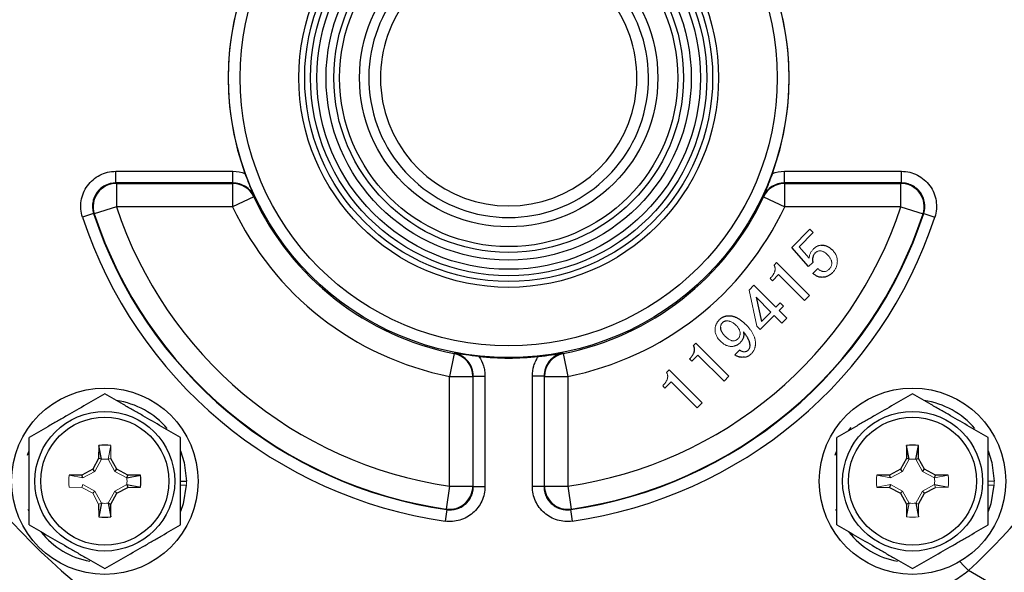
# Model space of a CAD drawing. Units: inches. Extents: x -24.6 to 30, y -10.8 to 23.7.
# Drawn here: x 12.2 to 15.5, y 4 to 5.9 of the extents above; entities that cross this region are included whole.
import ezdxf

# ---------------------------------------------------------------- set-up
doc = ezdxf.new("R2010")
doc.units = ezdxf.units.IN
doc.header["$MEASUREMENT"] = 0

msp = doc.modelspace()

# ---------------------------------------------------------------- linework, layer by layer
at = {"color": 7, "linetype": 'Continuous', "lineweight": 25}
for p, q in [((12.5217, 5.3634), (12.9174, 5.3634)), ((12.5217, 5.324), (12.5217, 5.3634)), ((12.9174, 5.324), (12.9174, 5.3634)), ((14.7801, 5.324), (14.7801, 5.3634)), ((14.7801, 5.3634), (15.1759, 5.3634)), ((15.1759, 5.324), (15.1759, 5.3634)), ((12.9174, 5.324), (12.5217, 5.324)), ((12.5238, 5.3225), (12.9165, 5.3225)), ((12.5238, 5.3225), (12.5238, 5.2438)), ((12.9165, 5.3225), (12.9165, 5.2438)), ((15.1759, 5.324), (14.7801, 5.324)), ((14.7811, 5.3225), (15.1738, 5.3225)), ((14.7811, 5.2438), (14.7811, 5.3225)), ((15.1738, 5.2438), (15.1738, 5.3225)), ((12.9878, 5.2772), (12.9165, 5.2438)), ((12.9888, 5.2786), (12.9878, 5.2772)), ((14.7098, 5.2772), (14.7088, 5.2786)), ((14.7098, 5.2772), (14.7811, 5.2438)), ((12.5238, 5.2438), (12.449, 5.2192)), ((12.9165, 5.2438), (12.5238, 5.2438)), ((15.1738, 5.2438), (14.7811, 5.2438)), ((15.1738, 5.2438), (15.2485, 5.2192)), ((12.4469, 5.2209), (12.4095, 5.2086)), ((12.449, 5.2192), (12.4469, 5.2209)), ((15.2507, 5.2209), (15.2485, 5.2192)), ((15.2507, 5.2209), (15.2881, 5.2086)), ((14.8779, 5.156), (14.8303, 5.1084)), ((14.8665, 5.1675), (14.8779, 5.156)), ((14.8618, 5.0412), (14.8052, 5.1062)), ((14.7537, 5.0547), (14.8652, 4.9432)), ((14.8485, 4.9265), (14.7605, 5.0145)), ((14.6772, 4.9782), (14.7511, 4.9043)), ((14.7344, 4.8876), (14.6843, 4.9376)), ((14.6843, 4.9376), (14.7028, 4.856)), ((14.772, 4.85), (14.7458, 4.8761)), ((14.4815, 4.7826), (14.593, 4.671)), ((13.6644, 4.7473), (13.6491, 4.6701)), ((13.6644, 4.7473), (13.6658, 4.7485)), ((14.0317, 4.7485), (14.0332, 4.7473)), ((14.0332, 4.7473), (14.0484, 4.6701)), ((14.5763, 4.6543), (14.4883, 4.7423)), ((14.3908, 4.6918), (14.5023, 4.5803)), ((13.6491, 4.6701), (13.7278, 4.6701)), ((13.6491, 4.2992), (13.6491, 4.6701)), ((13.7278, 4.6701), (13.7278, 4.2992)), ((13.7294, 4.6713), (13.7687, 4.6713)), ((13.7294, 4.2975), (13.7294, 4.6713)), ((13.7687, 4.6713), (13.7687, 4.2975)), ((13.9682, 4.6713), (13.9289, 4.6713)), ((13.9289, 4.2975), (13.9289, 4.6713)), ((13.9682, 4.6713), (13.9682, 4.2975)), ((13.9697, 4.2992), (13.9697, 4.6701)), ((13.9697, 4.6701), (14.0484, 4.6701)), ((14.0484, 4.6701), (14.0484, 4.2992)), ((14.4856, 4.5636), (14.3976, 4.6516)), ((14.9964, 4.4861), (15.006, 4.4977)), ((12.4647, 4.436), (12.4639, 4.3929)), ((12.4733, 4.3904), (12.4647, 4.436)), ((15.1929, 4.436), (15.1921, 4.3929)), ((15.2015, 4.3904), (15.1929, 4.436)), ((15.2242, 4.3904), (15.2329, 4.436)), ((15.2336, 4.3929), (15.2329, 4.436)), ((12.4639, 4.3929), (12.4443, 4.356)), ((12.4733, 4.3904), (12.4639, 4.3929)), ((12.5251, 4.356), (12.5054, 4.3929)), ((15.1921, 4.3929), (15.1725, 4.356)), ((15.2015, 4.3904), (15.1921, 4.3929)), ((15.2242, 4.3904), (15.2336, 4.3929)), ((15.2533, 4.356), (15.2336, 4.3929)), ((12.4074, 4.3363), (12.3643, 4.3356)), ((12.4443, 4.356), (12.4074, 4.3363)), ((12.4099, 4.3269), (12.4074, 4.3363)), ((12.4514, 4.3489), (12.4443, 4.356)), ((12.518, 4.3489), (12.5251, 4.356)), ((12.5619, 4.3363), (12.5251, 4.356)), ((12.5595, 4.3269), (12.5619, 4.3363)), ((12.5595, 4.3269), (12.6051, 4.3356)), ((12.6051, 4.3356), (12.5619, 4.3363)), ((15.1356, 4.3363), (15.0925, 4.3356)), ((15.1725, 4.356), (15.1356, 4.3363)), ((15.1381, 4.3269), (15.1356, 4.3363)), ((15.1796, 4.3489), (15.1725, 4.356)), ((15.2462, 4.3489), (15.2533, 4.356)), ((15.2902, 4.3363), (15.2533, 4.356)), ((15.2877, 4.3269), (15.2902, 4.3363)), ((15.3333, 4.3356), (15.2902, 4.3363)), ((12.5251, 4.2752), (12.5619, 4.2948)), ((12.5595, 4.3043), (12.5619, 4.2948)), ((12.5595, 4.3043), (12.6051, 4.2956)), ((12.5619, 4.2948), (12.6051, 4.2956)), ((12.7406, 4.3156), (12.7603, 4.3156)), ((13.6491, 4.2992), (13.6379, 4.2213)), ((13.6491, 4.2992), (13.7278, 4.2992)), ((13.7294, 4.2975), (13.7687, 4.2975)), ((13.9682, 4.2975), (13.9289, 4.2975)), ((13.9697, 4.2992), (14.0484, 4.2992)), ((14.0484, 4.2992), (14.0597, 4.2213)), ((15.0925, 4.2956), (15.1356, 4.2948)), ((15.1381, 4.3043), (15.1356, 4.2948)), ((15.1356, 4.2948), (15.1725, 4.2752)), ((15.2533, 4.2752), (15.2902, 4.2948)), ((15.2877, 4.3043), (15.3333, 4.2956)), ((12.4514, 4.2823), (12.4443, 4.2752)), ((12.5054, 4.2383), (12.5251, 4.2752)), ((12.518, 4.2823), (12.5251, 4.2752)), ((15.1796, 4.2823), (15.1725, 4.2752)), ((15.1725, 4.2752), (15.1921, 4.2383)), ((15.2336, 4.2383), (15.2533, 4.2752)), ((15.2462, 4.2823), (15.2533, 4.2752)), ((12.4639, 4.2383), (12.4647, 4.1952)), ((12.4733, 4.2408), (12.4647, 4.1952)), ((12.496, 4.2408), (12.5054, 4.2383)), ((12.496, 4.2408), (12.5047, 4.1952)), ((12.5047, 4.1952), (12.5054, 4.2383)), ((15.2015, 4.2408), (15.1921, 4.2383)), ((15.1921, 4.2383), (15.1929, 4.1952)), ((15.2242, 4.2408), (15.2329, 4.1952)), ((12.2288, 4.2133), (12.226, 4.2204)), ((13.6395, 4.2196), (13.6339, 4.1806)), ((13.6395, 4.2196), (13.6379, 4.2213)), ((14.0597, 4.2213), (14.0581, 4.2196)), ((14.0581, 4.2196), (14.0637, 4.1806)), ((14.957, 4.2133), (14.9542, 4.2204)), ((15.6155, 3.8898), (15.4016, 4.0133))]:
    msp.add_line(p, q, dxfattribs=at)
at = {"color": 144, "linetype": 'Continuous', "lineweight": 18}
for p, q in [((14.8052, 5.1062), (14.8665, 5.1675)), ((14.8303, 5.1084), (14.8638, 5.0693)), ((14.8761, 5.0555), (14.8618, 5.0412)), ((14.7452, 5.0462), (14.7537, 5.0547)), ((14.8764, 5.0182), (14.8928, 5.0346)), ((14.7396, 4.9935), (14.732, 5.0011)), ((14.7605, 5.0145), (14.7396, 4.9935)), ((14.6608, 4.9619), (14.6772, 4.9782)), ((14.6871, 4.8403), (14.6608, 4.9619)), ((14.8652, 4.9432), (14.8485, 4.9265)), ((14.7511, 4.9043), (14.766, 4.9192)), ((14.7775, 4.9078), (14.7626, 4.8929)), ((14.7626, 4.8929), (14.7887, 4.8667)), ((14.766, 4.9192), (14.7775, 4.9078)), ((14.7458, 4.8761), (14.6986, 4.8289)), ((14.7028, 4.856), (14.7344, 4.8876)), ((14.7887, 4.8667), (14.772, 4.85)), ((14.6986, 4.8289), (14.6871, 4.8403)), ((14.473, 4.774), (14.4815, 4.7826)), ((14.6127, 4.7432), (14.6291, 4.7596)), ((14.4674, 4.7213), (14.4598, 4.729)), ((14.4883, 4.7423), (14.4674, 4.7213)), ((14.3823, 4.6833), (14.3908, 4.6918)), ((14.593, 4.671), (14.5763, 4.6543)), ((14.3767, 4.6306), (14.369, 4.6382)), ((14.3976, 4.6516), (14.3767, 4.6306)), ((14.5023, 4.5803), (14.4856, 4.5636)), ((12.496, 4.3904), (12.5047, 4.436)), ((12.5054, 4.3929), (12.5047, 4.436)), ((12.496, 4.3904), (12.5054, 4.3929)), ((12.4514, 4.3489), (12.4731, 4.3897)), ((12.4963, 4.3897), (12.518, 4.3489)), ((15.1796, 4.3489), (15.2013, 4.3897)), ((15.2245, 4.3897), (15.2462, 4.3489)), ((12.4099, 4.3269), (12.3643, 4.3356)), ((12.4106, 4.3272), (12.4514, 4.3489)), ((12.518, 4.3489), (12.5588, 4.3272)), ((15.1381, 4.3269), (15.0925, 4.3356)), ((15.1388, 4.3272), (15.1796, 4.3489)), ((15.2462, 4.3489), (15.287, 4.3272)), ((15.2877, 4.3269), (15.3333, 4.3356)), ((12.3643, 4.2956), (12.4074, 4.2948)), ((12.4099, 4.3043), (12.4074, 4.2948)), ((12.4074, 4.2948), (12.4443, 4.2752)), ((12.4106, 4.304), (12.4514, 4.2823)), ((12.5588, 4.304), (12.518, 4.2823)), ((12.7406, 4.3017), (12.7599, 4.3017)), ((15.1381, 4.3043), (15.0925, 4.2956)), ((15.1796, 4.2823), (15.1388, 4.304)), ((15.287, 4.304), (15.2462, 4.2823)), ((15.2877, 4.3043), (15.2902, 4.2948)), ((15.2902, 4.2948), (15.3333, 4.2956)), ((15.4688, 4.3156), (15.4885, 4.3156)), ((15.4688, 4.3017), (15.4881, 4.3017)), ((12.4443, 4.2752), (12.4639, 4.2383)), ((12.4514, 4.2823), (12.4731, 4.2415)), ((12.518, 4.2823), (12.4963, 4.2415)), ((15.2013, 4.2415), (15.1796, 4.2823)), ((15.2462, 4.2823), (15.2245, 4.2415)), ((12.4733, 4.2408), (12.4639, 4.2383)), ((15.2015, 4.2408), (15.1929, 4.1952)), ((15.2242, 4.2408), (15.2336, 4.2383)), ((15.2329, 4.1952), (15.2336, 4.2383))]:
    msp.add_line(p, q, dxfattribs=at)
at = {"color": 7, "linetype": 'Continuous', "lineweight": 25, "flags": 128}
for points in [[(12.5217, 5.324), (12.5234, 5.3228), (12.5238, 5.3225)], [(12.9165, 5.3225), (12.9166, 5.3227), (12.9174, 5.324)], [(14.7801, 5.324), (14.781, 5.3227), (14.7811, 5.3225)], [(15.1738, 5.3225), (15.1741, 5.3228), (15.1759, 5.324)], [(13.7294, 4.6713), (13.728, 4.6702), (13.7278, 4.6701)], [(13.9697, 4.6701), (13.9696, 4.6702), (13.9682, 4.6713)], [(12.2236, 4.4037), (12.2279, 4.4156), (12.2288, 4.4179)], [(12.7406, 4.4179), (12.753, 4.3786), (12.7603, 4.3156)], [(14.9518, 4.4037), (14.9561, 4.4156), (14.957, 4.4179)], [(15.4688, 4.4179), (15.4812, 4.3786), (15.4885, 4.3156)], [(12.7599, 4.3017), (12.7494, 4.2391), (12.7406, 4.2133)], [(13.7278, 4.2992), (13.728, 4.299), (13.7294, 4.2975)], [(13.9682, 4.2975), (13.9695, 4.299), (13.9697, 4.2992)], [(15.4881, 4.3017), (15.4777, 4.2391), (15.4688, 4.2133)], [(15.3725, 4.0441), (15.3864, 4.0295), (15.4016, 4.0133)]]:
    msp.add_lwpolyline(points, dxfattribs=at)
at = {"color": 7, "linetype": 'Continuous', "lineweight": 25}
for centre, radius in [((13.8488, 5.6797), 0.9462), ((13.8488, 5.6797), 0.9069), ((13.8488, 5.6797), 0.7087), ((13.8488, 5.6797), 0.689), ((13.8488, 5.6797), 0.6693), ((13.8488, 5.6797), 0.6477), ((13.8488, 5.6797), 0.6167), ((13.8488, 5.6797), 0.5906), ((13.8488, 5.6797), 0.5709), ((13.8488, 5.6797), 0.5039), ((12.4847, 4.3156), 0.315), ((15.2129, 4.3156), 0.315), ((12.4847, 4.3156), 0.2362), ((12.4847, 4.3156), 0.2165), ((15.2129, 4.3156), 0.2362), ((15.2129, 4.3156), 0.2165)]:
    msp.add_circle(centre, radius, dxfattribs=at)
for centre, radius, start, end in [((13.8488, 5.6797), 0.4724, 109.4712, 70.5288), ((13.8488, 5.6797), 0.4331, 111.3237, 68.6763), ((13.8488, 5.6797), 0.9476, 160.0372, 199.9628), ((13.8488, 5.6797), 0.9476, 340.0372, 19.9628), ((12.524, 5.2437), 0.0788, 90.1243, 198.0848), ((12.9164, 5.2437), 0.0788, 25.1045, 89.9522), ((14.7812, 5.2437), 0.0788, 90.0478, 154.8955), ((15.1736, 5.2437), 0.0788, 341.9152, 89.8757), ((13.8488, 5.6797), 0.9505, 205.0567, 258.8143), ((13.8488, 5.6797), 0.9505, 281.1857, 334.9433), ((13.8488, 5.6797), 1.3948, 198.2091, 261.7708), ((13.8488, 5.6797), 1.0292, 205.0567, 258.8143), ((13.8488, 5.6797), 1.0292, 281.1857, 334.9433), ((13.8488, 5.6797), 1.3948, 278.2292, 341.7909), ((13.8488, 5.6797), 1.5144, 198.1231, 261.8428), ((13.8488, 5.6797), 1.4751, 198.1231, 261.8428), ((13.8488, 5.6797), 1.4735, 198.2091, 261.7708), ((13.8488, 5.6797), 1.4751, 278.1572, 341.8769), ((13.8488, 5.6797), 1.4735, 278.2292, 341.7909), ((13.8488, 5.6797), 1.5144, 278.1572, 341.8769), ((13.8488, 5.6875), 2.2835, 312.8461, 344.9098), ((13.649, 4.67), 0.0788, 0.0643, 78.75), ((13.8488, 5.6797), 0.9476, 263.9242, 276.0758), ((14.0485, 4.67), 0.0788, 101.25, 179.9357), ((13.8488, 5.726), 2.2835, 208.6072, 246.2543), ((12.4847, 4.3156), 0.2756, 40.1525, 81.7375), ((15.2129, 4.3156), 0.2756, 40.1525, 81.7375), ((12.4847, 4.3156), 0.122, 80.5703, 99.4297), ((15.2129, 4.3156), 0.122, 80.5703, 99.4297), ((12.4847, 4.3156), 0.122, 350.5703, 9.4297), ((13.649, 4.2994), 0.0788, 261.8689, 359.9019), ((14.0486, 4.2994), 0.0788, 180.0981, 278.1311), ((12.4847, 4.3156), 0.122, 260.5703, 279.4297), ((12.4847, 4.3156), 0.2756, 218.5781, 259.3929), ((15.2129, 4.3156), 0.2756, 218.5781, 259.3929)]:
    msp.add_arc(centre, radius, start, end, dxfattribs=at)
at = {"color": 144, "linetype": 'Continuous', "lineweight": 18}
for centre, radius, start, end in [((12.4847, 4.3156), 0.122, 170.5703, 189.4297), ((15.2129, 4.3156), 0.122, 170.5703, 189.4297), ((15.2129, 4.3156), 0.122, 350.5703, 9.4297), ((12.4847, 4.3156), 0.2756, 357.1123, 0), ((15.2129, 4.3156), 0.2756, 357.1123, 0), ((15.2129, 4.3156), 0.122, 260.5703, 279.4297)]:
    msp.add_arc(centre, radius, start, end, dxfattribs=at)
at = {"color": 7, "linetype": 'Continuous', "lineweight": 25}
for points, knots in [([(12.4095, 5.2086), (12.4066, 5.2175), (12.4048, 5.2266), (12.4033, 5.245), (12.4036, 5.2545), (12.4065, 5.2727), (12.409, 5.2817), (12.4161, 5.299), (12.4206, 5.307), (12.4315, 5.3221), (12.4379, 5.329), (12.4519, 5.341), (12.4597, 5.3463), (12.4762, 5.3547), (12.4849, 5.3579), (12.503, 5.3623), (12.5123, 5.3634), (12.5217, 5.3634)], [0, 0, 0, 0, 0.125, 0.125, 0.25, 0.25, 0.375, 0.375, 0.5, 0.5, 0.625, 0.625, 0.75, 0.75, 0.875, 0.875, 1, 1, 1, 1]), ([(12.9581, 5.3562), (12.9635, 5.3414), (12.9688, 5.3273), (12.9789, 5.3018), (12.9838, 5.2901), (12.9888, 5.2786)], [0, 0, 0, 0, 0.5, 0.5, 1, 1, 1, 1]), ([(14.7395, 5.3562), (14.7341, 5.3414), (14.7288, 5.3273), (14.7187, 5.3018), (14.7138, 5.2901), (14.7088, 5.2786)], [0, 0, 0, 0, 0.5, 0.5, 1, 1, 1, 1]), ([(15.1759, 5.3634), (15.1852, 5.3634), (15.1944, 5.3623), (15.2124, 5.358), (15.2213, 5.3547), (15.2377, 5.3463), (15.2455, 5.3411), (15.2597, 5.329), (15.266, 5.3222), (15.2769, 5.3072), (15.2815, 5.299), (15.2885, 5.2819), (15.2911, 5.2729), (15.2939, 5.2545), (15.2943, 5.2453), (15.2928, 5.2267), (15.291, 5.2175), (15.2881, 5.2086)], [0, 0, 0, 0, 0.125, 0.125, 0.25, 0.25, 0.375, 0.375, 0.5, 0.5, 0.625, 0.625, 0.75, 0.75, 0.875, 0.875, 1, 1, 1, 1]), ([(12.5217, 5.324), (12.5092, 5.3241), (12.4969, 5.3211), (12.4748, 5.3098), (12.4651, 5.3015), (12.4543, 5.2865), (12.4513, 5.2811), (12.4465, 5.2696), (12.4449, 5.2636), (12.443, 5.2514), (12.4427, 5.2451), (12.4437, 5.2328), (12.445, 5.2268), (12.4469, 5.2209)], [0, 0, 0, 0, 0.25, 0.25, 0.5, 0.5, 0.625, 0.625, 0.75, 0.75, 0.875, 0.875, 1, 1, 1, 1]), ([(12.9888, 5.2786), (12.9856, 5.2854), (12.9814, 5.2917), (12.9717, 5.3028), (12.9659, 5.3078), (12.9534, 5.3157), (12.9466, 5.3188), (12.9323, 5.323), (12.9249, 5.324), (12.9174, 5.324)], [0, 0, 0, 0, 0.25, 0.25, 0.5, 0.5, 0.75, 0.75, 1, 1, 1, 1]), ([(14.7801, 5.324), (14.7726, 5.324), (14.7652, 5.323), (14.7509, 5.3188), (14.7441, 5.3157), (14.7315, 5.3077), (14.7259, 5.3029), (14.7161, 5.2917), (14.712, 5.2854), (14.7088, 5.2786)], [0, 0, 0, 0, 0.25, 0.25, 0.5, 0.5, 0.75, 0.75, 1, 1, 1, 1]), ([(15.2507, 5.2209), (15.2546, 5.2327), (15.2556, 5.2454), (15.2517, 5.2698), (15.2469, 5.2816), (15.236, 5.2966), (15.2318, 5.3012), (15.2223, 5.3092), (15.2171, 5.3127), (15.2062, 5.3183), (15.2002, 5.3205), (15.1882, 5.3233), (15.1821, 5.324), (15.1759, 5.324)], [0, 0, 0, 0, 0.25, 0.25, 0.5, 0.5, 0.625, 0.625, 0.75, 0.75, 0.875, 0.875, 1, 1, 1, 1]), ([(14.9034, 5.1135), (14.9051, 5.1136), (14.9085, 5.1138), (14.9135, 5.1134), (14.9185, 5.1124), (14.9234, 5.1107), (14.9282, 5.1084), (14.933, 5.1054), (14.9376, 5.1018), (14.9406, 5.099), (14.9421, 5.0976)], [0, 0, 0, 0, 0.117581, 0.233309, 0.349701, 0.468777, 0.591455, 0.720274, 0.856251, 1, 1, 1, 1]), ([(14.8848, 5.088), (14.8838, 5.087), (14.8818, 5.0848), (14.8794, 5.0813), (14.8775, 5.0775), (14.8761, 5.0735), (14.8753, 5.0693), (14.875, 5.0649), (14.8752, 5.0602), (14.8758, 5.0571), (14.8761, 5.0555)], [0, 0, 0, 0, 0.125732, 0.246566, 0.365809, 0.484229, 0.605462, 0.729727, 0.861518, 1, 1, 1, 1]), ([(14.9122, 5.0052), (14.9106, 5.005), (14.9075, 5.0048), (14.9028, 5.0051), (14.8981, 5.0059), (14.8936, 5.0073), (14.8891, 5.0092), (14.8848, 5.0117), (14.8804, 5.0147), (14.8778, 5.017), (14.8764, 5.0182)], [0, 0, 0, 0, 0.121044, 0.239859, 0.358695, 0.478673, 0.60093, 0.728205, 0.860835, 1, 1, 1, 1]), ([(14.9431, 5.0211), (14.9419, 5.0199), (14.9395, 5.0176), (14.9357, 5.0146), (14.9319, 5.0119), (14.928, 5.0096), (14.9241, 5.0079), (14.9202, 5.0065), (14.9162, 5.0055), (14.9135, 5.0053), (14.9122, 5.0052)], [0, 0, 0, 0, 0.143955, 0.281439, 0.411829, 0.53687, 0.656903, 0.773364, 0.887368, 1, 1, 1, 1]), ([(14.5602, 4.8612), (14.5612, 4.8622), (14.5632, 4.8641), (14.5664, 4.8666), (14.5696, 4.8688), (14.573, 4.8707), (14.5765, 4.8723), (14.5801, 4.8736), (14.5838, 4.8745), (14.5863, 4.8748), (14.5876, 4.875)], [0, 0, 0, 0, 0.1345358, 0.2637654, 0.3896489, 0.5132673, 0.6356051, 0.7561839, 0.8771558, 1, 1, 1, 1]), ([(14.5837, 4.8575), (14.5825, 4.8573), (14.58, 4.8568), (14.5763, 4.8553), (14.5728, 4.8531), (14.5707, 4.8512), (14.5697, 4.8502)], [0, 0, 0, 0, 0.237105, 0.477122, 0.730082, 1, 1, 1, 1]), ([(14.5876, 4.875), (14.5888, 4.8751), (14.5913, 4.8753), (14.595, 4.8753), (14.5988, 4.8749), (14.6026, 4.8743), (14.6065, 4.8734), (14.6104, 4.8722), (14.6143, 4.8707), (14.6183, 4.8689), (14.6222, 4.8668), (14.6263, 4.8644), (14.6304, 4.8618), (14.6344, 4.8588), (14.6386, 4.8556), (14.6427, 4.852), (14.647, 4.8482), (14.6497, 4.8455), (14.6511, 4.8441)], [0, 0, 0, 0, 0.0505532, 0.1017932, 0.1536378, 0.2064028, 0.2606917, 0.3160533, 0.3735294, 0.432796, 0.4947664, 0.5585289, 0.6249286, 0.6942137, 0.7660444, 0.8410494, 0.9188344, 1, 1, 1, 1]), ([(14.5644, 4.837), (14.5643, 4.8358), (14.5642, 4.8334), (14.5647, 4.8298), (14.5657, 4.826), (14.5674, 4.8222), (14.5695, 4.8184), (14.5722, 4.8144), (14.5756, 4.8104), (14.578, 4.8078), (14.5793, 4.8065)], [0, 0, 0, 0, 0.101419, 0.205381, 0.3149, 0.431332, 0.557168, 0.69325, 0.84092, 1, 1, 1, 1]), ([(14.6416, 4.821), (14.642, 4.8193), (14.6427, 4.8159), (14.643, 4.8109), (14.6426, 4.8059), (14.6416, 4.8011), (14.6398, 4.7965), (14.6374, 4.7921), (14.6343, 4.7877), (14.6318, 4.7851), (14.6305, 4.7837)], [0, 0, 0, 0, 0.128229, 0.251581, 0.371374, 0.489986, 0.609913, 0.733221, 0.862985, 1, 1, 1, 1]), ([(14.6639, 4.7716), (14.664, 4.7725), (14.6641, 4.7741), (14.664, 4.7766), (14.6638, 4.7793), (14.6633, 4.782), (14.6627, 4.7848), (14.6618, 4.7876), (14.6607, 4.7906), (14.6594, 4.7936), (14.6579, 4.7968), (14.6562, 4.8), (14.6543, 4.8033), (14.6522, 4.8066), (14.6498, 4.8101), (14.6473, 4.8137), (14.6446, 4.8173), (14.6426, 4.8197), (14.6416, 4.821)], [0, 0, 0, 0, 0.044392, 0.089758, 0.137466, 0.186821, 0.238419, 0.292565, 0.349441, 0.408709, 0.4715, 0.536957, 0.605669, 0.677724, 0.753196, 0.832154, 0.91433, 1, 1, 1, 1]), ([(14.4598, 4.729), (14.4608, 4.73), (14.4627, 4.732), (14.4654, 4.735), (14.4678, 4.738), (14.4699, 4.741), (14.4717, 4.744), (14.4733, 4.7469), (14.4746, 4.7498), (14.4755, 4.7526), (14.4762, 4.7554), (14.4766, 4.7582), (14.4768, 4.7609), (14.4766, 4.7636), (14.4761, 4.7663), (14.4754, 4.7689), (14.4744, 4.7715), (14.4735, 4.7732), (14.473, 4.774)], [0, 0, 0, 0, 0.084025, 0.164031, 0.239812, 0.311605, 0.379497, 0.444229, 0.505858, 0.564817, 0.621734, 0.676382, 0.729955, 0.783007, 0.83551, 0.889316, 0.943706, 1, 1, 1, 1]), ([(13.7485, 4.7374), (13.7328, 4.7391), (13.7179, 4.7409), (13.6907, 4.7445), (13.6781, 4.7464), (13.6658, 4.7485)], [0, 0, 0, 0, 0.5, 0.5, 1, 1, 1, 1]), ([(13.7294, 4.6713), (13.7294, 4.6804), (13.7278, 4.6895), (13.7217, 4.7064), (13.7171, 4.7144), (13.7057, 4.7283), (13.6987, 4.7343), (13.6833, 4.7435), (13.6748, 4.7468), (13.6658, 4.7485)], [0, 0, 0, 0, 0.25, 0.25, 0.5, 0.5, 0.75, 0.75, 1, 1, 1, 1]), ([(13.7485, 4.7374), (13.7551, 4.7276), (13.7601, 4.7171), (13.7652, 4.7004), (13.7665, 4.6946), (13.7683, 4.683), (13.7687, 4.6772), (13.7687, 4.6713)], [0, 0, 0, 0, 0.5, 0.5, 0.75, 0.75, 1, 1, 1, 1]), ([(13.9289, 4.6713), (13.9289, 4.6831), (13.9306, 4.6946), (13.9357, 4.7114), (13.9379, 4.7169), (13.9429, 4.7274), (13.9458, 4.7325), (13.9491, 4.7374)], [0, 0, 0, 0, 0.5, 0.5, 0.75, 0.75, 1, 1, 1, 1]), ([(13.9491, 4.7374), (13.9647, 4.7391), (13.9797, 4.7409), (14.0068, 4.7445), (14.0194, 4.7464), (14.0317, 4.7485)], [0, 0, 0, 0, 0.5, 0.5, 1, 1, 1, 1]), ([(14.0317, 4.7485), (14.0228, 4.7468), (14.0144, 4.7436), (13.9988, 4.7343), (13.9919, 4.7284), (13.9803, 4.7143), (13.9759, 4.7065), (13.9698, 4.6893), (13.9682, 4.6804), (13.9682, 4.6713)], [0, 0, 0, 0, 0.25, 0.25, 0.5, 0.5, 0.75, 0.75, 1, 1, 1, 1]), ([(14.6453, 4.7348), (14.6436, 4.7347), (14.6404, 4.7344), (14.6357, 4.7344), (14.6312, 4.7349), (14.6269, 4.7357), (14.623, 4.737), (14.6193, 4.7386), (14.6158, 4.7407), (14.6138, 4.7424), (14.6127, 4.7432)], [0, 0, 0, 0, 0.144631, 0.280255, 0.410476, 0.533807, 0.653465, 0.769066, 0.884916, 1, 1, 1, 1]), ([(12.4847, 4.6111), (12.4638, 4.599), (12.4427, 4.5869), (12.4002, 4.5623), (12.3787, 4.5499), (12.3461, 4.5311), (12.3352, 4.5248), (12.3135, 4.5123), (12.3028, 4.5061), (12.2708, 4.4876), (12.2497, 4.4754), (12.2288, 4.4633)], [0, 0, 0, 0, 0.25, 0.25, 0.5, 0.5, 0.625, 0.625, 0.75, 0.75, 1, 1, 1, 1]), ([(12.7406, 4.4633), (12.7197, 4.4754), (12.6987, 4.4876), (12.6561, 4.5121), (12.6346, 4.5245), (12.602, 4.5434), (12.5911, 4.5497), (12.5695, 4.5621), (12.5587, 4.5683), (12.5267, 4.5868), (12.5056, 4.599), (12.4847, 4.6111)], [0, 0, 0, 0, 0.25, 0.25, 0.5, 0.5, 0.625, 0.625, 0.75, 0.75, 1, 1, 1, 1]), ([(15.2129, 4.6111), (15.192, 4.599), (15.171, 4.5869), (15.1284, 4.5623), (15.1069, 4.5499), (15.0743, 4.5311), (15.0634, 4.5248), (15.0418, 4.5123), (15.031, 4.5061), (14.999, 4.4876), (14.9779, 4.4754), (14.957, 4.4633)], [0, 0, 0, 0, 0.25, 0.25, 0.5, 0.5, 0.625, 0.625, 0.75, 0.75, 1, 1, 1, 1]), ([(15.4688, 4.4633), (15.4479, 4.4754), (15.4269, 4.4876), (15.3843, 4.5121), (15.3628, 4.5245), (15.3302, 4.5434), (15.3193, 4.5497), (15.2977, 4.5621), (15.2869, 4.5683), (15.2549, 4.5868), (15.2338, 4.599), (15.2129, 4.6111)], [0, 0, 0, 0, 0.25, 0.25, 0.5, 0.5, 0.625, 0.625, 0.75, 0.75, 1, 1, 1, 1]), ([(12.2288, 4.1678), (12.2288, 4.1919), (12.2288, 4.2165), (12.2288, 4.2659), (12.2288, 4.2907), (12.2288, 4.3406), (12.2288, 4.3659), (12.2288, 4.4153), (12.2288, 4.4395), (12.2288, 4.4633)], [0, 0, 0, 0, 0.25, 0.25, 0.5, 0.5, 0.75, 0.75, 1, 1, 1, 1]), ([(12.7406, 4.1678), (12.7406, 4.1919), (12.7406, 4.2165), (12.7406, 4.2659), (12.7406, 4.2907), (12.7406, 4.3406), (12.7406, 4.3659), (12.7406, 4.4153), (12.7406, 4.4395), (12.7406, 4.4633)], [0, 0, 0, 0, 0.25, 0.25, 0.5, 0.5, 0.75, 0.75, 1, 1, 1, 1]), ([(14.957, 4.1678), (14.957, 4.1919), (14.957, 4.2165), (14.957, 4.2659), (14.957, 4.2907), (14.957, 4.3406), (14.957, 4.3659), (14.957, 4.4153), (14.957, 4.4395), (14.957, 4.4633)], [0, 0, 0, 0, 0.25, 0.25, 0.5, 0.5, 0.75, 0.75, 1, 1, 1, 1]), ([(15.4688, 4.1678), (15.4688, 4.1919), (15.4688, 4.2165), (15.4688, 4.2659), (15.4688, 4.2907), (15.4688, 4.3406), (15.4688, 4.3659), (15.4688, 4.4153), (15.4688, 4.4395), (15.4688, 4.4633)], [0, 0, 0, 0, 0.25, 0.25, 0.5, 0.5, 0.75, 0.75, 1, 1, 1, 1]), ([(13.7687, 4.2975), (13.7687, 4.289), (13.7678, 4.2806), (13.7642, 4.2642), (13.7615, 4.256), (13.7545, 4.2407), (13.7503, 4.2335), (13.7401, 4.22), (13.7343, 4.2137), (13.7216, 4.2027), (13.7146, 4.1979), (13.6998, 4.1898), (13.692, 4.1866), (13.6758, 4.1818), (13.6674, 4.1803), (13.6507, 4.1791), (13.6423, 4.1794), (13.6339, 4.1806)], [0, 0, 0, 0, 0.125, 0.125, 0.25, 0.25, 0.375, 0.375, 0.5, 0.5, 0.625, 0.625, 0.75, 0.75, 0.875, 0.875, 1, 1, 1, 1]), ([(13.6395, 4.2196), (13.6451, 4.2188), (13.6507, 4.2186), (13.6618, 4.2194), (13.6675, 4.2204), (13.6783, 4.2235), (13.6834, 4.2257), (13.6933, 4.231), (13.698, 4.2343), (13.7065, 4.2416), (13.7103, 4.2458), (13.7171, 4.2548), (13.7199, 4.2596), (13.7246, 4.2698), (13.7264, 4.2753), (13.7288, 4.2862), (13.7294, 4.2918), (13.7294, 4.2975)], [0, 0, 0, 0, 0.125, 0.125, 0.25, 0.25, 0.375, 0.375, 0.5, 0.5, 0.625, 0.625, 0.75, 0.75, 0.875, 0.875, 1, 1, 1, 1]), ([(14.0637, 4.1806), (14.0552, 4.1794), (14.0468, 4.1791), (14.0301, 4.1803), (14.0216, 4.1819), (14.0055, 4.1866), (13.9977, 4.1898), (13.9829, 4.1979), (13.9759, 4.2028), (13.9632, 4.2138), (13.9574, 4.22), (13.9473, 4.2336), (13.943, 4.2408), (13.936, 4.2561), (13.9333, 4.2642), (13.9298, 4.2806), (13.9289, 4.289), (13.9289, 4.2975)], [0, 0, 0, 0, 0.125, 0.125, 0.25, 0.25, 0.375, 0.375, 0.5, 0.5, 0.625, 0.625, 0.75, 0.75, 0.875, 0.875, 1, 1, 1, 1]), ([(13.9682, 4.2975), (13.9682, 4.2918), (13.9688, 4.2862), (13.9712, 4.2753), (13.973, 4.2699), (13.9776, 4.2597), (13.9805, 4.2548), (13.9872, 4.2458), (13.9911, 4.2416), (13.9996, 4.2343), (14.0042, 4.2311), (14.0141, 4.2257), (14.0193, 4.2235), (14.0301, 4.2204), (14.0357, 4.2194), (14.0469, 4.2186), (14.0525, 4.2188), (14.0581, 4.2196)], [0, 0, 0, 0, 0.125, 0.125, 0.25, 0.25, 0.375, 0.375, 0.5, 0.5, 0.625, 0.625, 0.75, 0.75, 0.875, 0.875, 1, 1, 1, 1]), ([(12.2288, 4.1678), (12.2497, 4.1558), (12.2707, 4.1436), (12.3132, 4.1191), (12.3347, 4.1067), (12.3674, 4.0878), (12.3783, 4.0815), (12.3999, 4.069), (12.4107, 4.0628), (12.4427, 4.0444), (12.4638, 4.0322), (12.4847, 4.0201)], [0, 0, 0, 0, 0.25, 0.25, 0.5, 0.5, 0.625, 0.625, 0.75, 0.75, 1, 1, 1, 1]), ([(12.4847, 4.0201), (12.5056, 4.0322), (12.5266, 4.0443), (12.5691, 4.0689), (12.5906, 4.0813), (12.6233, 4.1001), (12.6342, 4.1064), (12.6558, 4.1189), (12.6666, 4.1251), (12.6986, 4.1436), (12.7197, 4.1558), (12.7406, 4.1678)], [0, 0, 0, 0, 0.25, 0.25, 0.5, 0.5, 0.625, 0.625, 0.75, 0.75, 1, 1, 1, 1]), ([(14.957, 4.1678), (14.9779, 4.1558), (14.9989, 4.1436), (15.0415, 4.1191), (15.0629, 4.1067), (15.0956, 4.0878), (15.1065, 4.0815), (15.1281, 4.069), (15.1389, 4.0628), (15.1709, 4.0444), (15.192, 4.0322), (15.2129, 4.0201)], [0, 0, 0, 0, 0.25, 0.25, 0.5, 0.5, 0.625, 0.625, 0.75, 0.75, 1, 1, 1, 1]), ([(15.2129, 4.0201), (15.2338, 4.0322), (15.2548, 4.0443), (15.2974, 4.0689), (15.3188, 4.0813), (15.3515, 4.1001), (15.3624, 4.1064), (15.384, 4.1189), (15.3948, 4.1251), (15.4268, 4.1436), (15.4479, 4.1558), (15.4688, 4.1678)], [0, 0, 0, 0, 0.25, 0.25, 0.5, 0.5, 0.625, 0.625, 0.75, 0.75, 1, 1, 1, 1]), ([(15.144, 3.8621), (15.1438, 3.8622), (15.1458, 3.8633), (15.1537, 3.8673), (15.1596, 3.8701), (15.1711, 3.8757), (15.1754, 3.8778), (15.1845, 3.8824), (15.1894, 3.8848), (15.205, 3.8927), (15.2166, 3.8986), (15.2355, 3.9087), (15.242, 3.9122), (15.2553, 3.9196), (15.262, 3.9234), (15.2828, 3.9352), (15.2971, 3.9437), (15.3267, 3.962), (15.3417, 3.9717), (15.3716, 3.9918), (15.3866, 4.0023), (15.4016, 4.0133)], [0, 0, 0, 0, 0.125, 0.125, 0.25, 0.25, 0.3125, 0.3125, 0.375, 0.375, 0.5, 0.5, 0.5625, 0.5625, 0.625, 0.625, 0.75, 0.75, 0.875, 0.875, 1, 1, 1, 1])]:
    msp.add_open_spline(points, degree=3, knots=knots, dxfattribs=at)
for points in [[(12.9174, 5.3634), (12.9314, 5.3634), (12.945, 5.361), (12.9581, 5.3562)], [(14.7395, 5.3562), (14.7525, 5.3609), (14.7663, 5.3634), (14.7801, 5.3634)], [(12.4733, 4.3904), (12.4733, 4.3902), (12.4732, 4.3899), (12.4731, 4.3897)], [(12.496, 4.3904), (12.4961, 4.3902), (12.4962, 4.3899), (12.4963, 4.3897)], [(15.2015, 4.3904), (15.2015, 4.3902), (15.2014, 4.3899), (15.2013, 4.3897)], [(15.2242, 4.3904), (15.2243, 4.3902), (15.2244, 4.3899), (15.2245, 4.3897)], [(12.5595, 4.3269), (12.5593, 4.327), (12.559, 4.3271), (12.5588, 4.3272)], [(12.5595, 4.3043), (12.5593, 4.3042), (12.559, 4.3041), (12.5588, 4.304)], [(12.496, 4.2408), (12.4961, 4.241), (12.4962, 4.2413), (12.4963, 4.2415)]]:
    msp.add_open_spline(points, degree=3, dxfattribs=at)
at = {"color": 144, "linetype": 'Continuous', "lineweight": 18}
for points, knots in [([(14.8638, 5.0693), (14.8639, 5.0707), (14.8641, 5.0736), (14.8649, 5.0779), (14.8661, 5.0821), (14.8678, 5.0862), (14.8699, 5.0902), (14.8724, 5.094), (14.8753, 5.0977), (14.8775, 5.1), (14.8787, 5.1012)], [0, 0, 0, 0, 0.12142, 0.241969, 0.362016, 0.483537, 0.606185, 0.733009, 0.86342, 1, 1, 1, 1]), ([(14.8787, 5.1012), (14.8796, 5.1021), (14.8813, 5.1038), (14.8842, 5.106), (14.8871, 5.108), (14.8901, 5.1097), (14.8933, 5.1111), (14.8966, 5.1122), (14.8999, 5.113), (14.9022, 5.1133), (14.9034, 5.1135)], [0, 0, 0, 0, 0.131627, 0.260273, 0.385852, 0.508598, 0.630438, 0.752782, 0.875233, 1, 1, 1, 1]), ([(14.8981, 5.0946), (14.8969, 5.0944), (14.8944, 5.094), (14.8909, 5.0926), (14.8876, 5.0907), (14.8858, 5.0889), (14.8848, 5.088)], [0, 0, 0, 0, 0.249624, 0.49298, 0.74211, 1, 1, 1, 1]), ([(14.9257, 5.0812), (14.9245, 5.0824), (14.9222, 5.0846), (14.9186, 5.0876), (14.915, 5.09), (14.9116, 5.092), (14.9081, 5.0934), (14.9047, 5.0943), (14.9014, 5.0948), (14.8992, 5.0946), (14.8981, 5.0946)], [0, 0, 0, 0, 0.1583759, 0.3054639, 0.4406662, 0.5662749, 0.683631, 0.7931604, 0.8979089, 1, 1, 1, 1]), ([(14.9421, 5.0976), (14.9436, 5.0959), (14.9466, 5.0928), (14.9504, 5.0877), (14.9535, 5.0825), (14.956, 5.0771), (14.9577, 5.0715), (14.9588, 5.0658), (14.9592, 5.0599), (14.9589, 5.0559), (14.9587, 5.0539)], [0, 0, 0, 0, 0.1374097, 0.26811, 0.3939696, 0.5154416, 0.6353092, 0.7547551, 0.8761611, 1, 1, 1, 1]), ([(14.9399, 5.0499), (14.94, 5.0512), (14.9402, 5.0538), (14.9398, 5.0577), (14.9388, 5.0616), (14.9373, 5.0656), (14.9352, 5.0695), (14.9326, 5.0734), (14.9294, 5.0774), (14.927, 5.0799), (14.9257, 5.0812)], [0, 0, 0, 0, 0.1086946, 0.2178578, 0.3297627, 0.4478207, 0.5724822, 0.7048872, 0.8468995, 1, 1, 1, 1]), ([(14.732, 5.0011), (14.7329, 5.0022), (14.7349, 5.0042), (14.7376, 5.0072), (14.74, 5.0102), (14.7421, 5.0132), (14.7439, 5.0162), (14.7455, 5.0191), (14.7468, 5.0219), (14.7477, 5.0248), (14.7484, 5.0276), (14.7488, 5.0304), (14.7489, 5.0331), (14.7488, 5.0358), (14.7483, 5.0385), (14.7475, 5.0411), (14.7465, 5.0437), (14.7456, 5.0454), (14.7452, 5.0462)], [0, 0, 0, 0, 0.084025, 0.164031, 0.239812, 0.311605, 0.379497, 0.444229, 0.505858, 0.564817, 0.621734, 0.676382, 0.729955, 0.783007, 0.83551, 0.889316, 0.943706, 1, 1, 1, 1]), ([(14.8928, 5.0346), (14.8937, 5.0337), (14.8955, 5.032), (14.8985, 5.0297), (14.9014, 5.0278), (14.9044, 5.0264), (14.9075, 5.0253), (14.9106, 5.0247), (14.9137, 5.0244), (14.9158, 5.0246), (14.9169, 5.0246)], [0, 0, 0, 0, 0.144026, 0.279627, 0.408813, 0.531486, 0.649702, 0.766182, 0.882641, 1, 1, 1, 1]), ([(14.9169, 5.0246), (14.9182, 5.0249), (14.9209, 5.0254), (14.9248, 5.0272), (14.9287, 5.0298), (14.9311, 5.0321), (14.9324, 5.0333)], [0, 0, 0, 0, 0.218793, 0.452842, 0.71169, 1, 1, 1, 1]), ([(14.9324, 5.0333), (14.9334, 5.0344), (14.9354, 5.0367), (14.9376, 5.0407), (14.9392, 5.0451), (14.9397, 5.0483), (14.9399, 5.0499)], [0, 0, 0, 0, 0.240871, 0.482791, 0.733508, 1, 1, 1, 1]), ([(14.9587, 5.0539), (14.9586, 5.0524), (14.9583, 5.0494), (14.9573, 5.0449), (14.956, 5.0406), (14.9542, 5.0364), (14.952, 5.0324), (14.9495, 5.0284), (14.9465, 5.0247), (14.9443, 5.0223), (14.9431, 5.0211)], [0, 0, 0, 0, 0.124219, 0.246145, 0.367794, 0.489239, 0.612607, 0.737848, 0.867054, 1, 1, 1, 1]), ([(14.5462, 4.8325), (14.5464, 4.8338), (14.5468, 4.8365), (14.5477, 4.8405), (14.549, 4.8443), (14.5506, 4.848), (14.5525, 4.8515), (14.5547, 4.8549), (14.5573, 4.8582), (14.5592, 4.8602), (14.5602, 4.8612)], [0, 0, 0, 0, 0.127347, 0.251929, 0.375125, 0.497341, 0.620245, 0.744352, 0.870631, 1, 1, 1, 1]), ([(14.6186, 4.8411), (14.6171, 4.8426), (14.6142, 4.8454), (14.6097, 4.849), (14.6053, 4.852), (14.6009, 4.8544), (14.5965, 4.8561), (14.5922, 4.8572), (14.588, 4.8578), (14.5851, 4.8576), (14.5837, 4.8575)], [0, 0, 0, 0, 0.155908, 0.300394, 0.434743, 0.559605, 0.676793, 0.787894, 0.89463, 1, 1, 1, 1]), ([(14.563, 4.7901), (14.5615, 4.7917), (14.5585, 4.7948), (14.5547, 4.7999), (14.5515, 4.805), (14.5491, 4.8103), (14.5473, 4.8157), (14.5462, 4.8212), (14.5458, 4.8268), (14.5461, 4.8306), (14.5462, 4.8325)], [0, 0, 0, 0, 0.140437, 0.273954, 0.401172, 0.523427, 0.642915, 0.760536, 0.879377, 1, 1, 1, 1]), ([(14.5697, 4.8502), (14.569, 4.8495), (14.5676, 4.8478), (14.5661, 4.8447), (14.565, 4.8411), (14.5646, 4.8384), (14.5644, 4.837)], [0, 0, 0, 0, 0.2132645, 0.4451659, 0.7065605, 1, 1, 1, 1]), ([(14.6305, 4.8122), (14.6306, 4.8134), (14.6308, 4.8159), (14.6305, 4.8197), (14.6297, 4.8235), (14.6284, 4.8272), (14.6267, 4.8308), (14.6244, 4.8343), (14.6217, 4.8378), (14.6197, 4.84), (14.6186, 4.8411)], [0, 0, 0, 0, 0.117113, 0.233538, 0.350055, 0.468905, 0.591673, 0.71997, 0.855937, 1, 1, 1, 1]), ([(14.6511, 4.8441), (14.6525, 4.8427), (14.6553, 4.8399), (14.6592, 4.8355), (14.6628, 4.8312), (14.6661, 4.8269), (14.6691, 4.8226), (14.6717, 4.8182), (14.6741, 4.8139), (14.6762, 4.8095), (14.678, 4.8052), (14.6795, 4.8009), (14.6806, 4.7966), (14.6815, 4.7922), (14.6821, 4.7879), (14.6824, 4.7836), (14.6824, 4.7792), (14.6821, 4.7764), (14.682, 4.7749)], [0, 0, 0, 0, 0.076872, 0.151146, 0.222394, 0.291808, 0.358987, 0.423875, 0.486702, 0.547947, 0.607444, 0.665819, 0.722718, 0.779191, 0.834588, 0.889616, 0.944919, 1, 1, 1, 1]), ([(14.6045, 4.7714), (14.6028, 4.7712), (14.5994, 4.771), (14.5942, 4.7716), (14.589, 4.7729), (14.5838, 4.7749), (14.5785, 4.7776), (14.5733, 4.7811), (14.568, 4.7852), (14.5647, 4.7885), (14.563, 4.7901)], [0, 0, 0, 0, 0.108662, 0.218464, 0.331496, 0.449059, 0.572874, 0.705829, 0.847724, 1, 1, 1, 1]), ([(14.5793, 4.8065), (14.5808, 4.8051), (14.5835, 4.8024), (14.5877, 4.7989), (14.5917, 4.796), (14.5956, 4.7936), (14.5994, 4.7919), (14.6029, 4.7907), (14.6064, 4.7901), (14.6087, 4.7902), (14.6098, 4.7903)], [0, 0, 0, 0, 0.1679963, 0.3215478, 0.4615429, 0.5892173, 0.7041488, 0.8101531, 0.9073479, 1, 1, 1, 1]), ([(14.6098, 4.7903), (14.611, 4.7905), (14.6135, 4.7909), (14.617, 4.7923), (14.6203, 4.7942), (14.6222, 4.7959), (14.6231, 4.7968)], [0, 0, 0, 0, 0.249663, 0.495612, 0.74207, 1, 1, 1, 1]), ([(14.6231, 4.7968), (14.6241, 4.7979), (14.6261, 4.8), (14.6283, 4.8038), (14.6298, 4.8078), (14.6303, 4.8107), (14.6305, 4.8122)], [0, 0, 0, 0, 0.2542158, 0.5007089, 0.74719, 1, 1, 1, 1]), ([(14.6305, 4.7837), (14.6296, 4.7829), (14.6278, 4.7812), (14.6249, 4.7789), (14.6219, 4.7769), (14.6187, 4.7753), (14.6154, 4.7739), (14.6119, 4.7727), (14.6083, 4.7719), (14.6058, 4.7715), (14.6045, 4.7714)], [0, 0, 0, 0, 0.126213, 0.251173, 0.374135, 0.496313, 0.61916, 0.743562, 0.870137, 1, 1, 1, 1]), ([(14.6291, 4.7596), (14.6297, 4.759), (14.631, 4.7578), (14.633, 4.7564), (14.6352, 4.7552), (14.6375, 4.7543), (14.64, 4.7537), (14.6425, 4.7533), (14.6452, 4.7532), (14.647, 4.7534), (14.648, 4.7534)], [0, 0, 0, 0, 0.124634, 0.245678, 0.366731, 0.485553, 0.607242, 0.73352, 0.863022, 1, 1, 1, 1]), ([(14.648, 4.7534), (14.6488, 4.7536), (14.6506, 4.7539), (14.6532, 4.7551), (14.6557, 4.7568), (14.6573, 4.7582), (14.6581, 4.759)], [0, 0, 0, 0, 0.22179, 0.457856, 0.714934, 1, 1, 1, 1]), ([(14.6581, 4.759), (14.6589, 4.7599), (14.6604, 4.7616), (14.6622, 4.7646), (14.6633, 4.768), (14.6637, 4.7704), (14.6639, 4.7716)], [0, 0, 0, 0, 0.244628, 0.488954, 0.737611, 1, 1, 1, 1]), ([(14.682, 4.7749), (14.6819, 4.7736), (14.6816, 4.771), (14.6808, 4.7671), (14.6796, 4.7634), (14.678, 4.7597), (14.6761, 4.7561), (14.6738, 4.7527), (14.6712, 4.7493), (14.6692, 4.7472), (14.6681, 4.7461)], [0, 0, 0, 0, 0.121582, 0.2422, 0.362313, 0.483329, 0.606987, 0.733647, 0.864003, 1, 1, 1, 1]), ([(14.6681, 4.7461), (14.6672, 4.7453), (14.6655, 4.7436), (14.6628, 4.7414), (14.66, 4.7395), (14.6571, 4.738), (14.6542, 4.7367), (14.6513, 4.7357), (14.6483, 4.7351), (14.6463, 4.7349), (14.6453, 4.7348)], [0, 0, 0, 0, 0.141347, 0.275291, 0.404261, 0.528605, 0.648913, 0.767277, 0.883471, 1, 1, 1, 1]), ([(14.369, 4.6382), (14.37, 4.6393), (14.372, 4.6412), (14.3747, 4.6443), (14.3771, 4.6473), (14.3792, 4.6503), (14.381, 4.6533), (14.3826, 4.6562), (14.3839, 4.659), (14.3848, 4.6619), (14.3855, 4.6647), (14.3859, 4.6675), (14.386, 4.6702), (14.3858, 4.6729), (14.3854, 4.6756), (14.3846, 4.6782), (14.3836, 4.6808), (14.3827, 4.6825), (14.3823, 4.6833)], [0, 0, 0, 0, 0.084025, 0.164031, 0.239812, 0.311605, 0.379497, 0.444229, 0.505858, 0.564817, 0.621734, 0.676382, 0.729955, 0.783007, 0.83551, 0.889316, 0.943706, 1, 1, 1, 1])]:
    msp.add_open_spline(points, degree=3, knots=knots, dxfattribs=at)
for points in [[(12.4731, 4.3897), (12.4808, 4.3909), (12.4886, 4.3909), (12.4963, 4.3897)], [(15.2013, 4.3897), (15.209, 4.3909), (15.2168, 4.3909), (15.2245, 4.3897)], [(12.4099, 4.3269), (12.4101, 4.327), (12.4103, 4.3271), (12.4106, 4.3272)], [(12.5588, 4.3272), (12.56, 4.3195), (12.56, 4.3117), (12.5588, 4.304)], [(15.1381, 4.3269), (15.1383, 4.327), (15.1385, 4.3271), (15.1388, 4.3272)], [(15.287, 4.304), (15.2882, 4.3117), (15.2882, 4.3195), (15.287, 4.3272)], [(15.2877, 4.3269), (15.2875, 4.327), (15.2872, 4.3271), (15.287, 4.3272)], [(12.4099, 4.3043), (12.4101, 4.3042), (12.4103, 4.3041), (12.4106, 4.304)], [(15.1381, 4.3043), (15.1383, 4.3042), (15.1385, 4.3041), (15.1388, 4.304)], [(15.2877, 4.3043), (15.2875, 4.3042), (15.2872, 4.3041), (15.287, 4.304)], [(12.4963, 4.2415), (12.4886, 4.2403), (12.4808, 4.2403), (12.4731, 4.2415)], [(12.4733, 4.2408), (12.4733, 4.241), (12.4732, 4.2413), (12.4731, 4.2415)], [(15.2013, 4.2415), (15.209, 4.2403), (15.2168, 4.2403), (15.2245, 4.2415)], [(15.2015, 4.2408), (15.2015, 4.241), (15.2014, 4.2413), (15.2013, 4.2415)], [(15.2242, 4.2408), (15.2243, 4.241), (15.2244, 4.2413), (15.2245, 4.2415)]]:
    msp.add_open_spline(points, degree=3, dxfattribs=at)

doc.saveas('drawing.dxf')
